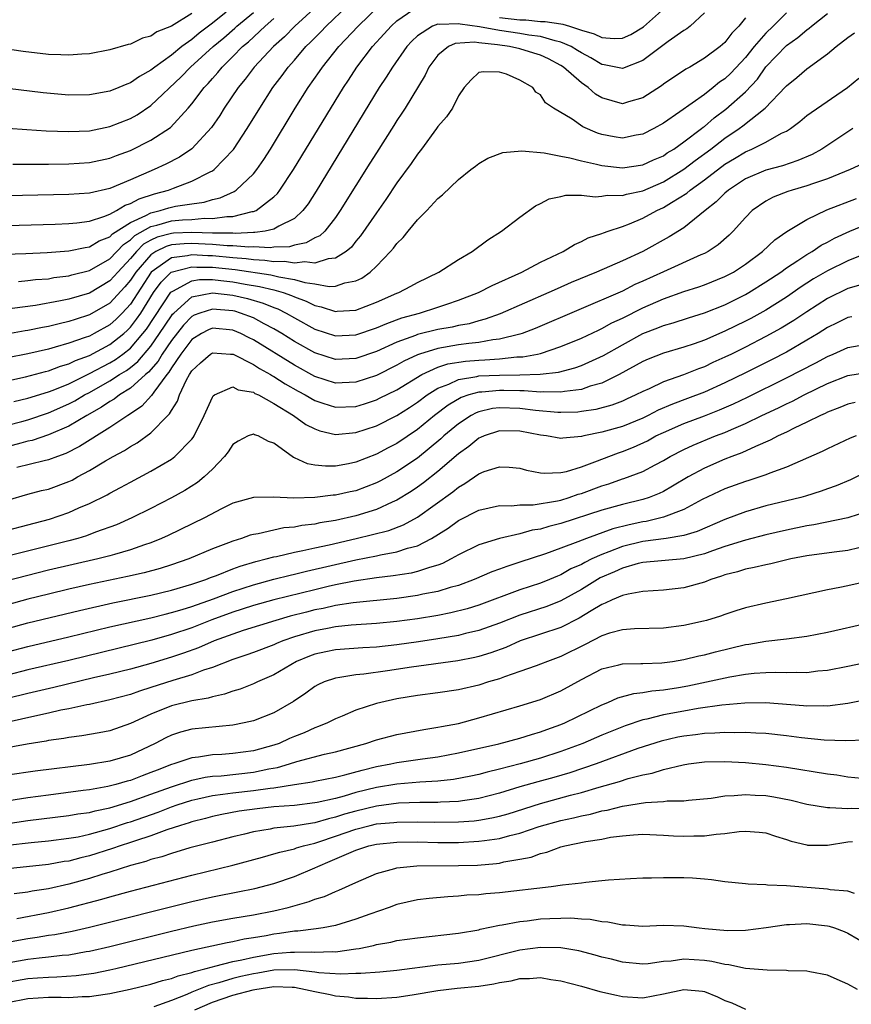
# Model space of a CAD drawing. Units: inches. Extents: x 2598000 to 2601000, y 1500000 to 1503000.
# Drawn here: x 2598150 to 2598231, y 1500408 to 1500504 of the extents above; entities that cross this region are included whole.
import ezdxf

# ---------------------------------------------------------------- set-up
doc = ezdxf.new("R2010")
doc.units = ezdxf.units.IN
doc.header["$MEASUREMENT"] = 0
doc.layers.add('LD25981500_2ft', color=71, linetype='Continuous')

msp = doc.modelspace()

# ---------------------------------------------------------------- linework, layer by layer
at = {"layer": 'LD25981500_2ft'}
for points, elevation in [([(2598145.441, 1500483.44), (2598153.659, 1500483.659), (2598155, 1500483.719), (2598155.79, 1500483.79), (2598157, 1500483.962), (2598158.403, 1500484.403), (2598159, 1500484.651), (2598159.655, 1500485), (2598160.492, 1500485.508), (2598161, 1500485.675), (2598161.853, 1500486.146), (2598163.367, 1500486.633), (2598164.715, 1500487), (2598165.195, 1500487.195), (2598167, 1500487.858), (2598168.788, 1500488.789), (2598169, 1500488.884), (2598169.165, 1500489), (2598171.054, 1500490.946), (2598172.394, 1500493), (2598173.621, 1500495), (2598174.903, 1500497), (2598175.81, 1500498.19), (2598176.383, 1500499), (2598177, 1500499.687), (2598178.135, 1500501), (2598178.581, 1500501.419), (2598179, 1500501.86), (2598179.573, 1500502.427), (2598180.107, 1500503), (2598182.221, 1500505)], 8986), ([(2598179.249, 1500505), (2598177.056, 1500503), (2598176.04, 1500501.96), (2598174.969, 1500501), (2598173.093, 1500499), (2598172.196, 1500497.804), (2598171.513, 1500497), (2598170.158, 1500495), (2598169.715, 1500494.286), (2598168.911, 1500493.089), (2598167, 1500491.009), (2598165.79, 1500490.21), (2598164.463, 1500489.537), (2598163.309, 1500489), (2598161, 1500487.998), (2598159, 1500487.162), (2598157, 1500486.707), (2598155, 1500486.569), (2598150.469, 1500486.469), (2598147, 1500486.415)], 8984), ([(2598148.735, 1500480.735), (2598150.801, 1500480.801), (2598152.896, 1500480.896), (2598155, 1500481.068), (2598156.591, 1500481.409), (2598157, 1500481.463), (2598157.967, 1500482.033), (2598159, 1500482.444), (2598159.272, 1500482.728), (2598161, 1500483.841), (2598162.524, 1500484.524), (2598163, 1500484.792), (2598163.923, 1500485), (2598164.751, 1500485.249), (2598165.412, 1500485.412), (2598167, 1500485.652), (2598168.195, 1500485.805), (2598169, 1500486.063), (2598169.762, 1500486.238), (2598171.133, 1500486.867), (2598171.325, 1500487), (2598173, 1500488.581), (2598173.34, 1500489), (2598174.02, 1500489.98), (2598174.659, 1500491), (2598177.088, 1500495), (2598178.34, 1500497), (2598179.44, 1500498.56), (2598179.73, 1500499), (2598181.354, 1500501), (2598183.236, 1500503), (2598185.315, 1500505)], 8988), ([(2598150.088, 1500478.088), (2598151, 1500478.159), (2598151.742, 1500478.258), (2598153, 1500478.351), (2598153.543, 1500478.457), (2598155, 1500478.639), (2598155.276, 1500478.724), (2598157, 1500479.146), (2598159, 1500480.298), (2598160.315, 1500481.685), (2598161, 1500482.128), (2598161.436, 1500482.564), (2598163, 1500483.443), (2598163.572, 1500483.571), (2598165, 1500483.988), (2598166.093, 1500484.093), (2598167, 1500484.137), (2598168.243, 1500484.243), (2598169, 1500484.214), (2598170.425, 1500484.425), (2598171, 1500484.426), (2598172.89, 1500484.891), (2598173, 1500484.899), (2598173.258, 1500485), (2598175, 1500486.336), (2598175.341, 1500486.659), (2598175.594, 1500487), (2598176.922, 1500489), (2598181.792, 1500497), (2598182.28, 1500497.72), (2598183.099, 1500499), (2598184.624, 1500501), (2598185.769, 1500502.231), (2598186.439, 1500503), (2598187, 1500503.523), (2598188.57, 1500504.57)], 8990), ([(2598197, 1500503.841), (2598199, 1500503.609), (2598199.597, 1500503.597), (2598201, 1500503.463), (2598201.46, 1500503.46), (2598203, 1500503.204), (2598203.195, 1500503.195), (2598203.835, 1500503), (2598205, 1500502.598), (2598206.254, 1500502.254), (2598207, 1500501.887), (2598208.211, 1500501.789), (2598209, 1500501.832), (2598209.816, 1500502.184), (2598211.075, 1500502.925), (2598213.398, 1500505)], 8990), ([(2598170.346, 1500504.346), (2598169, 1500503.27), (2598167.707, 1500502.293), (2598167, 1500501.696), (2598166.035, 1500501), (2598165, 1500500.15), (2598163.377, 1500499), (2598163, 1500498.684), (2598161.906, 1500498.093), (2598161, 1500497.451), (2598160.66, 1500497.34), (2598159.89, 1500497), (2598159, 1500496.642), (2598157, 1500496.289), (2598155, 1500496.274), (2598152.499, 1500496.499), (2598146.832, 1500497.168)], 8978), ([(2598167, 1500504.239), (2598165, 1500502.997), (2598163.568, 1500502.432), (2598163, 1500502.024), (2598162.192, 1500501.808), (2598161, 1500501.248), (2598160.797, 1500501.203), (2598159, 1500500.695), (2598157, 1500500.305), (2598156.273, 1500500.273), (2598155, 1500500.147), (2598154.205, 1500500.205), (2598153, 1500500.236), (2598150.533, 1500500.533), (2598146.975, 1500501.025)], 8976), ([(2598148.223, 1500468.223), (2598150.78, 1500468.78), (2598152.709, 1500469.291), (2598153, 1500469.356), (2598154.188, 1500469.812), (2598155, 1500470.036), (2598155.638, 1500470.361), (2598157, 1500470.862), (2598159, 1500471.923), (2598160.353, 1500473), (2598160.695, 1500473.306), (2598161, 1500473.618), (2598161.602, 1500474.398), (2598162.005, 1500475), (2598163.269, 1500477), (2598163.992, 1500478.008), (2598164.996, 1500479), (2598167, 1500479.505), (2598167.472, 1500479.472), (2598169, 1500479.464), (2598171.237, 1500479.237), (2598174.72, 1500478.72), (2598175.479, 1500478.521), (2598177, 1500478.272), (2598178.029, 1500477.971), (2598179, 1500477.849), (2598180.405, 1500477.595), (2598181, 1500477.624), (2598181.938, 1500477.938), (2598183, 1500478.124), (2598183.593, 1500478.407), (2598184.401, 1500479), (2598185, 1500479.567), (2598186.395, 1500481), (2598186.677, 1500481.323), (2598187, 1500481.79), (2598187.626, 1500482.374), (2598188.117, 1500483), (2598189, 1500484.078), (2598189.937, 1500485), (2598191, 1500486.16), (2598191.467, 1500486.533), (2598193, 1500488.023), (2598194.211, 1500489), (2598194.661, 1500489.339), (2598195, 1500489.581), (2598195.882, 1500490.118), (2598197.35, 1500490.65), (2598199.181, 1500490.819), (2598201.382, 1500490.618), (2598203, 1500490.29), (2598203.868, 1500490.132), (2598205, 1500489.842), (2598206.471, 1500489.529), (2598207, 1500489.393), (2598209, 1500489.171), (2598211, 1500489.456), (2598212.054, 1500489.946), (2598213, 1500490.349), (2598213.383, 1500490.617), (2598214.016, 1500491), (2598215, 1500491.69), (2598216.722, 1500493), (2598216.871, 1500493.129), (2598217, 1500493.214), (2598217.961, 1500494.039), (2598219.106, 1500494.894), (2598221, 1500496.585), (2598222.172, 1500497.828), (2598223, 1500499.012), (2598225, 1500501.103), (2598226.13, 1500501.87), (2598227, 1500502.642), (2598227.217, 1500502.783), (2598227.447, 1500503), (2598229, 1500504.237)], 8998), ([(2598221, 1500503.806), (2598220.368, 1500503), (2598219.682, 1500502.318), (2598219, 1500501.399), (2598218.542, 1500501), (2598217, 1500499.859), (2598215.57, 1500499), (2598215.202, 1500498.798), (2598213, 1500497.325), (2598212.815, 1500497.185), (2598211, 1500496.009), (2598209.611, 1500495.611), (2598209, 1500495.412), (2598207, 1500495.982), (2598206.369, 1500496.369), (2598205.674, 1500497), (2598205, 1500497.473), (2598203.245, 1500499), (2598203, 1500499.158), (2598201.8, 1500499.8), (2598201, 1500500.166), (2598200.372, 1500500.372), (2598199, 1500500.779), (2598197.985, 1500501), (2598196.833, 1500501.167), (2598195, 1500501.355), (2598194.58, 1500501.42), (2598192.692, 1500501.308), (2598192.027, 1500501), (2598191, 1500500.163), (2598190.132, 1500499), (2598189.774, 1500498.226), (2598187.807, 1500495), (2598187.497, 1500494.503), (2598187, 1500493.772), (2598186.707, 1500493.293), (2598185, 1500490.642), (2598184.378, 1500489.623), (2598183, 1500487.453), (2598181.479, 1500485), (2598181, 1500484.314), (2598179.964, 1500483), (2598179.47, 1500482.529), (2598179, 1500482.32), (2598178.166, 1500481.834), (2598177, 1500481.618), (2598176.526, 1500481.474), (2598175, 1500481.424), (2598174.628, 1500481.372), (2598173, 1500481.451), (2598172.572, 1500481.428), (2598171, 1500481.554), (2598170.446, 1500481.554), (2598169, 1500481.684), (2598168.296, 1500481.704), (2598167, 1500481.788), (2598166.243, 1500481.757), (2598165, 1500481.64), (2598164.496, 1500481.504), (2598163.485, 1500481), (2598163, 1500480.688), (2598161.529, 1500479), (2598161, 1500478.193), (2598160.459, 1500477.541), (2598159, 1500475.963), (2598157, 1500474.807), (2598155.617, 1500474.383), (2598155, 1500474.162), (2598154.043, 1500473.957), (2598153, 1500473.686), (2598152.412, 1500473.588), (2598151, 1500473.284), (2598150.746, 1500473.254), (2598148.936, 1500472.936)], 8994), ([(2598225, 1500504.279), (2598223.714, 1500503), (2598223, 1500502.323), (2598221.86, 1500501), (2598221, 1500499.93), (2598219.579, 1500498.421), (2598219, 1500497.865), (2598218.483, 1500497.517), (2598217.864, 1500497), (2598217, 1500496.328), (2598214.617, 1500494.617), (2598213, 1500493.529), (2598212.083, 1500493), (2598211, 1500492.444), (2598210.339, 1500492.34), (2598209, 1500492.078), (2598208.198, 1500492.198), (2598207, 1500492.433), (2598206.56, 1500492.56), (2598205.158, 1500493.159), (2598204.092, 1500493.908), (2598202.282, 1500495), (2598201.496, 1500495.496), (2598201, 1500496.291), (2598200.56, 1500496.56), (2598200.261, 1500497), (2598199, 1500497.736), (2598197.707, 1500498.293), (2598197, 1500498.512), (2598195.464, 1500498.536), (2598195, 1500498.455), (2598194.259, 1500497.741), (2598193.567, 1500497), (2598193, 1500496.208), (2598192.416, 1500495), (2598191.846, 1500494.154), (2598191, 1500493.191), (2598190.873, 1500493), (2598189.399, 1500491), (2598189, 1500490.498), (2598188.395, 1500489.605), (2598187, 1500487.691), (2598185.914, 1500486.086), (2598185, 1500484.791), (2598183.464, 1500482.536), (2598183, 1500481.995), (2598182.561, 1500481.438), (2598182.041, 1500481), (2598181, 1500480.339), (2598180.3, 1500480.3), (2598179, 1500479.879), (2598178.01, 1500480.01), (2598177, 1500479.871), (2598176.028, 1500480.027), (2598175, 1500480.001), (2598174.135, 1500480.136), (2598173, 1500480.183), (2598172.286, 1500480.286), (2598171, 1500480.381), (2598169, 1500480.569), (2598168.572, 1500480.572), (2598167, 1500480.683), (2598166.576, 1500480.576), (2598165, 1500480.393), (2598163.022, 1500478.978), (2598161, 1500475.875), (2598160.194, 1500475), (2598159.604, 1500474.396), (2598159, 1500473.855), (2598157.474, 1500473), (2598157, 1500472.756), (2598156.595, 1500472.595), (2598155, 1500472.046), (2598153.652, 1500471.652), (2598153, 1500471.487), (2598151, 1500471.031), (2598149, 1500470.63)], 8996), ([(2598149.049, 1500493.049), (2598150.892, 1500492.892), (2598152.77, 1500492.769), (2598155, 1500492.704), (2598157, 1500492.789), (2598159, 1500493.188), (2598161, 1500493.988), (2598161.651, 1500494.349), (2598163, 1500495.242), (2598165.96, 1500498.04), (2598166.88, 1500499), (2598169.083, 1500501), (2598170.133, 1500501.867), (2598171.196, 1500502.805), (2598171.398, 1500503), (2598173, 1500504.338)], 8980), ([(2598217, 1500504.306), (2598215.631, 1500503), (2598215.28, 1500502.72), (2598215, 1500502.555), (2598213.48, 1500501.48), (2598211, 1500499.654), (2598209, 1500498.864), (2598207.224, 1500499.224), (2598207, 1500499.244), (2598205.91, 1500499.91), (2598205, 1500500.374), (2598204.627, 1500500.627), (2598204.005, 1500501), (2598203, 1500501.445), (2598202.445, 1500501.555), (2598201, 1500501.999), (2598199.872, 1500502.128), (2598199, 1500502.29), (2598197, 1500502.565), (2598195.07, 1500502.93), (2598193.176, 1500503.176), (2598193, 1500503.231), (2598191.145, 1500503.145), (2598191, 1500503.179), (2598190.492, 1500503), (2598189, 1500502.043), (2598188.472, 1500501.528), (2598187.988, 1500501), (2598186.566, 1500499), (2598185.972, 1500498.028), (2598185.286, 1500497), (2598179.118, 1500486.882), (2598178.336, 1500485.665), (2598177.83, 1500485), (2598177, 1500484.235), (2598175.483, 1500483.483), (2598175, 1500483.186), (2598174.156, 1500483), (2598173.142, 1500482.858), (2598173, 1500482.865), (2598171.233, 1500482.767), (2598171, 1500482.786), (2598169.215, 1500482.785), (2598169, 1500482.804), (2598167, 1500482.866), (2598165.206, 1500482.794), (2598165, 1500482.774), (2598163.601, 1500482.399), (2598163, 1500482.099), (2598162.296, 1500481.705), (2598161.591, 1500481), (2598161, 1500480.308), (2598159.763, 1500479), (2598159.417, 1500478.583), (2598159, 1500478.13), (2598157, 1500476.947), (2598155, 1500476.356), (2598154.174, 1500476.174), (2598151.74, 1500475.74), (2598149.453, 1500475.453)], 8992), ([(2598149.531, 1500489.531), (2598152.46, 1500489.54), (2598153, 1500489.529), (2598155, 1500489.555), (2598157, 1500489.681), (2598159, 1500490.098), (2598159.642, 1500490.358), (2598161, 1500490.865), (2598163, 1500491.861), (2598164.91, 1500493.09), (2598166.653, 1500495), (2598167, 1500495.415), (2598168.188, 1500497), (2598168.592, 1500497.409), (2598169, 1500497.896), (2598169.529, 1500498.472), (2598169.941, 1500499), (2598171, 1500500.027), (2598171.954, 1500501), (2598172.526, 1500501.474), (2598174.153, 1500503), (2598175, 1500503.724)], 8982), ([(2598149.638, 1500466.361), (2598151, 1500466.678), (2598153, 1500467.293), (2598153.468, 1500467.468), (2598155, 1500468.103), (2598157, 1500469.096), (2598159, 1500470.15), (2598159.535, 1500470.465), (2598160.257, 1500471), (2598161, 1500471.58), (2598162.227, 1500473), (2598162.564, 1500473.436), (2598164.963, 1500477.038), (2598165, 1500477.075), (2598165.127, 1500477.127), (2598167, 1500478.147), (2598167.739, 1500478.261), (2598169, 1500478.254), (2598169.822, 1500478.177), (2598171, 1500478.035), (2598172.187, 1500477.813), (2598173.596, 1500477.596), (2598175, 1500477.249), (2598175.914, 1500477), (2598176.721, 1500476.721), (2598177, 1500476.583), (2598178.163, 1500476.164), (2598179, 1500475.732), (2598179.61, 1500475.61), (2598181, 1500475.153), (2598181.177, 1500475.177), (2598183, 1500475.291), (2598185, 1500476.054), (2598187, 1500476.925), (2598187.207, 1500477), (2598188.372, 1500477.628), (2598189, 1500477.991), (2598191.091, 1500479), (2598193, 1500480.213), (2598194.363, 1500481), (2598195.861, 1500482.139), (2598197.212, 1500483), (2598199, 1500484.369), (2598200.539, 1500485.461), (2598201, 1500485.68), (2598201.86, 1500486.14), (2598203, 1500486.37), (2598203.489, 1500486.511), (2598205, 1500486.498), (2598206.336, 1500486.336), (2598207, 1500486.407), (2598207.506, 1500486.494), (2598209, 1500486.478), (2598209.394, 1500486.606), (2598211, 1500486.934), (2598213, 1500487.794), (2598215, 1500489.036), (2598216.111, 1500489.889), (2598217.641, 1500491), (2598219, 1500492.063), (2598220.391, 1500493), (2598220.743, 1500493.257), (2598222.935, 1500495), (2598224.922, 1500497.078), (2598225, 1500497.179), (2598226.014, 1500497.986), (2598227, 1500498.834), (2598229, 1500500.289), (2598229.868, 1500501), (2598231, 1500501.897), (2598231.654, 1500502.346)], 9000), ([(2598147.719, 1500463.719), (2598150.418, 1500464.418), (2598151, 1500464.576), (2598153, 1500465.247), (2598155, 1500466.134), (2598155.569, 1500466.431), (2598156.509, 1500467), (2598157, 1500467.255), (2598159, 1500468.38), (2598159.95, 1500469), (2598160.611, 1500469.389), (2598161, 1500469.678), (2598161.734, 1500470.267), (2598163, 1500471.776), (2598163.857, 1500473), (2598165, 1500474.739), (2598165.116, 1500474.883), (2598165.23, 1500475), (2598167, 1500476.566), (2598169, 1500476.961), (2598171, 1500476.742), (2598172.418, 1500476.418), (2598173.963, 1500475.963), (2598175, 1500475.531), (2598175.395, 1500475.395), (2598176.192, 1500475), (2598177, 1500474.538), (2598179, 1500473.434), (2598181, 1500472.775), (2598183, 1500472.867), (2598185, 1500473.544), (2598186.011, 1500473.989), (2598187.484, 1500474.516), (2598189.215, 1500475), (2598191, 1500475.57), (2598191.875, 1500475.875), (2598193, 1500476.239), (2598194.959, 1500477), (2598196.302, 1500477.698), (2598199.189, 1500479), (2598201, 1500479.948), (2598203.231, 1500481), (2598204.32, 1500481.68), (2598205, 1500481.965), (2598205.677, 1500482.323), (2598207, 1500482.765), (2598207.16, 1500482.84), (2598207.63, 1500483), (2598209, 1500483.441), (2598209.711, 1500483.711), (2598211, 1500484.251), (2598212.38, 1500485), (2598213, 1500485.282), (2598213.782, 1500485.782), (2598215.295, 1500486.704), (2598215.617, 1500487), (2598217, 1500487.996), (2598219, 1500489.509), (2598219.933, 1500490.067), (2598221, 1500490.738), (2598221.628, 1500491), (2598223, 1500491.685), (2598224.534, 1500492.534), (2598225, 1500492.749), (2598225.396, 1500493), (2598226.311, 1500493.689), (2598227, 1500494.269), (2598227.417, 1500494.583), (2598230.977, 1500497), (2598232.073, 1500497.927)], 9002), ([(2598231.495, 1500493), (2598228.478, 1500491), (2598227.52, 1500490.48), (2598226.125, 1500489.875), (2598224.623, 1500489.377), (2598223, 1500488.947), (2598221, 1500488.083), (2598219.346, 1500487), (2598219, 1500486.698), (2598218.161, 1500485.839), (2598217.065, 1500485), (2598215, 1500483.325), (2598213.572, 1500482.428), (2598210.995, 1500480.995), (2598209, 1500480.088), (2598206.466, 1500479), (2598204.018, 1500477.982), (2598202.63, 1500477.37), (2598201.84, 1500477), (2598197.079, 1500474.921), (2598195.609, 1500474.392), (2598195, 1500474.245), (2598194.043, 1500473.958), (2598193, 1500473.769), (2598192.382, 1500473.618), (2598191, 1500473.375), (2598189, 1500472.888), (2598188.805, 1500472.805), (2598187, 1500472.148), (2598185, 1500471.243), (2598183, 1500470.547), (2598181, 1500470.459), (2598179, 1500471.11), (2598177, 1500472.236), (2598175.781, 1500473), (2598175, 1500473.461), (2598174.055, 1500473.944), (2598173, 1500474.517), (2598171.759, 1500475), (2598171.178, 1500475.179), (2598171, 1500475.219), (2598169, 1500475.391), (2598167.778, 1500475), (2598167.223, 1500474.777), (2598167, 1500474.658), (2598166.182, 1500473.818), (2598165, 1500472.333), (2598164.095, 1500471), (2598163.698, 1500470.301), (2598162.773, 1500469.227), (2598162.49, 1500469), (2598161, 1500467.655), (2598159.932, 1500467), (2598159.406, 1500466.594), (2598159, 1500466.361), (2598158.198, 1500465.802), (2598156.745, 1500465), (2598155, 1500463.958), (2598153, 1500463.098), (2598151.429, 1500462.57), (2598151, 1500462.481), (2598150.308, 1500462.308), (2598148.244, 1500461.756)], 9004), ([(2598232.433, 1500489.567), (2598231.222, 1500489), (2598229, 1500488.099), (2598227.647, 1500487.647), (2598227, 1500487.401), (2598225.579, 1500487), (2598225.145, 1500486.855), (2598223.706, 1500486.294), (2598223, 1500485.92), (2598221.653, 1500485), (2598221, 1500484.334), (2598219.818, 1500483), (2598219.407, 1500482.593), (2598218.352, 1500481.648), (2598217.375, 1500481), (2598217, 1500480.801), (2598216.662, 1500480.662), (2598213.028, 1500479.028), (2598211, 1500478.099), (2598210.229, 1500477.771), (2598209, 1500477.134), (2598200.509, 1500473.49), (2598199.229, 1500473), (2598199, 1500472.928), (2598197, 1500472.436), (2598196.378, 1500472.378), (2598195, 1500472.122), (2598194.03, 1500472.03), (2598193, 1500471.881), (2598191, 1500471.547), (2598189.204, 1500471), (2598189, 1500470.925), (2598187.688, 1500470.312), (2598187, 1500469.909), (2598185, 1500468.913), (2598183, 1500468.241), (2598181, 1500468.162), (2598179, 1500468.817), (2598177, 1500469.924), (2598173, 1500472.391), (2598172.585, 1500472.585), (2598171.789, 1500473), (2598171, 1500473.331), (2598169, 1500473.515), (2598168.633, 1500473.367), (2598167.942, 1500473), (2598167, 1500472.404), (2598165.913, 1500471), (2598165, 1500469.644), (2598164.767, 1500469.233), (2598164.564, 1500469), (2598163.279, 1500467.279), (2598163.063, 1500466.938), (2598162.107, 1500465.894), (2598160.906, 1500465.094), (2598160.742, 1500465), (2598159, 1500463.816), (2598156.037, 1500461.962), (2598154.716, 1500461.284), (2598153.883, 1500461), (2598153, 1500460.658), (2598152.574, 1500460.573), (2598149.911, 1500459.911)], 9006), ([(2598149, 1500456.721), (2598151, 1500457.312), (2598152.333, 1500457.668), (2598153, 1500457.814), (2598155, 1500458.546), (2598155.31, 1500458.69), (2598155.853, 1500459), (2598157, 1500459.617), (2598158.56, 1500460.56), (2598159.324, 1500461), (2598160.414, 1500461.586), (2598161, 1500461.988), (2598161.66, 1500462.339), (2598163, 1500463.304), (2598164.65, 1500465), (2598164.833, 1500465.167), (2598165, 1500465.497), (2598165.596, 1500466.403), (2598165.789, 1500467), (2598166.468, 1500468.468), (2598166.767, 1500469), (2598167, 1500469.371), (2598167.849, 1500470.15), (2598168.815, 1500471), (2598169, 1500471.117), (2598170.757, 1500471), (2598171.032, 1500470.968), (2598173, 1500469.985), (2598173.596, 1500469.596), (2598174.675, 1500469), (2598174.869, 1500468.869), (2598175, 1500468.809), (2598176.094, 1500468.094), (2598177.368, 1500467.368), (2598178.056, 1500467), (2598179, 1500466.449), (2598179.791, 1500466.209), (2598181, 1500465.805), (2598183, 1500465.893), (2598183.851, 1500466.149), (2598185, 1500466.532), (2598185.322, 1500466.678), (2598187, 1500467.509), (2598189.427, 1500469), (2598191, 1500469.714), (2598191.97, 1500470.03), (2598193.702, 1500470.298), (2598195, 1500470.402), (2598195.576, 1500470.424), (2598197, 1500470.527), (2598198.709, 1500470.709), (2598199.278, 1500470.722), (2598200.728, 1500471), (2598201, 1500471.065), (2598203, 1500471.717), (2598205, 1500472.534), (2598206.662, 1500473.338), (2598207, 1500473.479), (2598207.974, 1500474.026), (2598209, 1500474.49), (2598211, 1500475.505), (2598213, 1500476.394), (2598215, 1500477.088), (2598216.458, 1500477.542), (2598217, 1500477.736), (2598219, 1500478.554), (2598219.837, 1500479), (2598221, 1500479.766), (2598222.686, 1500481), (2598223.869, 1500482.131), (2598225.055, 1500482.945), (2598227, 1500484.138), (2598228.94, 1500485.061), (2598231.835, 1500486.165)], 9008), ([(2598149, 1500453.806), (2598151, 1500454.318), (2598153.116, 1500454.884), (2598155, 1500455.523), (2598155.977, 1500455.977), (2598157, 1500456.411), (2598158.73, 1500457.27), (2598159, 1500457.434), (2598160.041, 1500457.959), (2598161, 1500458.495), (2598163, 1500459.561), (2598165, 1500460.746), (2598165.344, 1500461), (2598167, 1500462.687), (2598167.143, 1500462.857), (2598167.227, 1500463), (2598168.206, 1500465), (2598169, 1500466.802), (2598169.078, 1500466.922), (2598169.205, 1500467), (2598171, 1500467.789), (2598171.513, 1500467.513), (2598173, 1500467.265), (2598173.158, 1500467.158), (2598173.5, 1500467), (2598175, 1500466.166), (2598176.909, 1500465), (2598178.121, 1500464.121), (2598179, 1500463.685), (2598179.5, 1500463.5), (2598181, 1500463.156), (2598183, 1500463.332), (2598185, 1500463.999), (2598187, 1500464.987), (2598188.23, 1500465.771), (2598189, 1500466.285), (2598189.95, 1500467), (2598191, 1500467.663), (2598192.07, 1500468.071), (2598193, 1500468.513), (2598194.801, 1500468.801), (2598195, 1500468.856), (2598197, 1500468.938), (2598199, 1500468.952), (2598200.984, 1500469.016), (2598202.77, 1500469.23), (2598204.364, 1500469.636), (2598205, 1500469.865), (2598207.153, 1500470.847), (2598209, 1500471.905), (2598211, 1500472.986), (2598212.456, 1500473.544), (2598213, 1500473.789), (2598213.947, 1500474.053), (2598215.458, 1500474.542), (2598217, 1500475.006), (2598219, 1500475.811), (2598221, 1500476.8), (2598221.348, 1500477), (2598223, 1500478.032), (2598224.45, 1500479), (2598225, 1500479.4), (2598226.113, 1500480.113), (2598227, 1500480.708), (2598227.504, 1500481), (2598228.393, 1500481.607), (2598229, 1500481.915), (2598229.701, 1500482.299), (2598231.196, 1500483), (2598233, 1500483.734)], 9010), ([(2598232.853, 1500480.853), (2598231, 1500480.099), (2598229, 1500479.126), (2598227.665, 1500478.335), (2598227, 1500477.912), (2598226.447, 1500477.553), (2598225, 1500476.553), (2598223, 1500475.292), (2598221.524, 1500474.476), (2598221, 1500474.204), (2598219, 1500473.22), (2598217, 1500472.354), (2598216, 1500472), (2598215, 1500471.67), (2598213, 1500471.081), (2598211.51, 1500470.49), (2598211, 1500470.268), (2598208.702, 1500469), (2598207, 1500468.17), (2598205.858, 1500467.858), (2598205, 1500467.552), (2598203.355, 1500467.355), (2598203, 1500467.279), (2598201.317, 1500467.316), (2598201, 1500467.284), (2598199.411, 1500467.411), (2598199, 1500467.398), (2598197.447, 1500467.447), (2598197, 1500467.444), (2598195.279, 1500467.279), (2598195, 1500467.269), (2598194.021, 1500467), (2598193.26, 1500466.74), (2598191.993, 1500466.007), (2598190.669, 1500465), (2598189, 1500463.63), (2598187, 1500462.281), (2598186.151, 1500461.849), (2598185, 1500461.215), (2598183, 1500460.43), (2598182.277, 1500460.277), (2598181, 1500460.063), (2598180.039, 1500460.039), (2598179, 1500460.167), (2598178.279, 1500460.279), (2598177, 1500460.881), (2598176.91, 1500460.91), (2598175, 1500462.294), (2598174.466, 1500462.465), (2598173.47, 1500463), (2598173.117, 1500463.117), (2598173, 1500463.191), (2598172.507, 1500463), (2598171.51, 1500462.49), (2598171, 1500462.169), (2598170.538, 1500461.462), (2598170.19, 1500461), (2598169, 1500459.751), (2598168.216, 1500459), (2598167.546, 1500458.454), (2598166.317, 1500457.683), (2598165, 1500456.95), (2598163, 1500455.927), (2598161.136, 1500455), (2598159.655, 1500454.345), (2598157.6, 1500453.6), (2598156.736, 1500453.264), (2598155.863, 1500453), (2598155, 1500452.767), (2598149, 1500451.282)], 9012), ([(2598232.255, 1500477.745), (2598231, 1500477.389), (2598229, 1500476.431), (2598227, 1500475.122), (2598225.735, 1500474.265), (2598224.492, 1500473.508), (2598223, 1500472.693), (2598221, 1500471.668), (2598219.655, 1500471), (2598219, 1500470.677), (2598217.839, 1500470.16), (2598217, 1500469.762), (2598216.434, 1500469.566), (2598214.965, 1500468.965), (2598213, 1500468.277), (2598211.613, 1500467.613), (2598211, 1500467.346), (2598210.33, 1500467), (2598209.415, 1500466.585), (2598209, 1500466.401), (2598207.984, 1500466.016), (2598206.403, 1500465.597), (2598205, 1500465.379), (2598204.66, 1500465.34), (2598203, 1500465.279), (2598202.714, 1500465.285), (2598200.512, 1500465.488), (2598199, 1500465.689), (2598197, 1500465.743), (2598196.333, 1500465.667), (2598195, 1500465.359), (2598194.733, 1500465.268), (2598194.238, 1500465), (2598193, 1500464.189), (2598191.575, 1500463), (2598191.278, 1500462.722), (2598189, 1500460.848), (2598187, 1500459.505), (2598185.39, 1500458.61), (2598185, 1500458.415), (2598183, 1500457.659), (2598182.447, 1500457.553), (2598181, 1500457.215), (2598180.79, 1500457.21), (2598178.984, 1500456.984), (2598176.934, 1500456.934), (2598174.963, 1500457.037), (2598173, 1500457.001), (2598171, 1500456.432), (2598169.875, 1500455.875), (2598168.237, 1500455), (2598164.703, 1500453.297), (2598164.042, 1500453), (2598163, 1500452.588), (2598162.391, 1500452.391), (2598161, 1500451.892), (2598159.45, 1500451.45), (2598159, 1500451.305), (2598157.823, 1500451), (2598153, 1500449.891), (2598148.842, 1500448.841)], 9014), ([(2598231.375, 1500474.625), (2598231, 1500474.549), (2598229.967, 1500474.033), (2598229, 1500473.583), (2598228.096, 1500473), (2598227, 1500472.341), (2598225, 1500471.19), (2598223.557, 1500470.443), (2598221, 1500469.162), (2598219, 1500468.188), (2598217, 1500467.287), (2598215.35, 1500466.65), (2598213.886, 1500466.114), (2598212.487, 1500465.513), (2598211.509, 1500465), (2598211, 1500464.752), (2598209, 1500463.93), (2598207, 1500463.362), (2598205.249, 1500463), (2598205, 1500462.936), (2598203.205, 1500462.795), (2598203, 1500462.752), (2598201.599, 1500463), (2598201, 1500463.08), (2598199, 1500463.467), (2598197, 1500463.5), (2598195.514, 1500463), (2598195.164, 1500462.836), (2598195, 1500462.776), (2598194.03, 1500461.97), (2598193, 1500461.253), (2598191, 1500459.538), (2598189.583, 1500458.417), (2598189, 1500458.004), (2598188.403, 1500457.597), (2598187, 1500456.734), (2598186.545, 1500456.545), (2598185, 1500455.826), (2598183, 1500455.205), (2598181, 1500454.752), (2598179.489, 1500454.511), (2598179, 1500454.396), (2598177.742, 1500454.258), (2598177, 1500454.105), (2598175.979, 1500454.021), (2598175, 1500453.824), (2598173.461, 1500453.461), (2598173, 1500453.395), (2598172.687, 1500453.313), (2598171.836, 1500453), (2598171, 1500452.744), (2598170.565, 1500452.565), (2598169, 1500451.973), (2598166.697, 1500451), (2598165, 1500450.423), (2598163.916, 1500450.084), (2598162.343, 1500449.657), (2598160.721, 1500449.278), (2598157, 1500448.494), (2598155, 1500448.042), (2598153, 1500447.568), (2598151, 1500447.067), (2598149, 1500446.532)], 9016), ([(2598149, 1500444.218), (2598151, 1500444.765), (2598156.025, 1500445.975), (2598159.288, 1500446.712), (2598163, 1500447.475), (2598165, 1500447.952), (2598167, 1500448.536), (2598168.347, 1500449), (2598168.81, 1500449.19), (2598169.399, 1500449.399), (2598171, 1500450.04), (2598171.703, 1500450.297), (2598173.247, 1500450.753), (2598174.264, 1500451), (2598175, 1500451.207), (2598175.251, 1500451.251), (2598177, 1500451.665), (2598177.814, 1500451.814), (2598179, 1500452.092), (2598180.387, 1500452.387), (2598183.036, 1500453), (2598184.625, 1500453.375), (2598186.212, 1500453.788), (2598187.664, 1500454.336), (2598189, 1500455.078), (2598192.451, 1500457.549), (2598193, 1500458.013), (2598193.638, 1500458.362), (2598195, 1500459.32), (2598195.527, 1500459.527), (2598197, 1500460.002), (2598197.948, 1500459.948), (2598199, 1500459.851), (2598199.658, 1500459.658), (2598201, 1500459.413), (2598201.369, 1500459.369), (2598203, 1500459.43), (2598203.542, 1500459.542), (2598205, 1500459.984), (2598206.563, 1500460.563), (2598207, 1500460.744), (2598208.635, 1500461.365), (2598209, 1500461.476), (2598210.093, 1500461.907), (2598211.464, 1500462.536), (2598212.283, 1500463), (2598213, 1500463.35), (2598215, 1500464.209), (2598217, 1500464.953), (2598218.463, 1500465.537), (2598219.847, 1500466.153), (2598221.202, 1500466.798), (2598225, 1500468.662), (2598227.862, 1500470.138), (2598229, 1500470.772), (2598229.557, 1500471), (2598231, 1500471.634), (2598233, 1500472.006)], 9018), ([(2598149, 1500441.926), (2598151, 1500442.464), (2598155, 1500443.402), (2598159, 1500444.379), (2598163, 1500445.264), (2598164.379, 1500445.621), (2598165, 1500445.759), (2598166.065, 1500446.065), (2598167, 1500446.358), (2598169.111, 1500447.111), (2598171, 1500447.839), (2598173, 1500448.486), (2598174.989, 1500449.011), (2598176.576, 1500449.424), (2598177, 1500449.514), (2598178.183, 1500449.817), (2598183, 1500450.916), (2598185, 1500451.305), (2598185.402, 1500451.401), (2598187, 1500451.687), (2598188.045, 1500452.044), (2598189, 1500452.289), (2598190.379, 1500453), (2598191.994, 1500454.006), (2598193, 1500454.739), (2598195, 1500455.765), (2598197, 1500456.223), (2598198.195, 1500456.195), (2598199, 1500456.283), (2598200.283, 1500456.284), (2598202.67, 1500456.67), (2598203, 1500456.75), (2598203.81, 1500457), (2598204.689, 1500457.311), (2598205, 1500457.391), (2598207, 1500458.137), (2598207.669, 1500458.331), (2598209, 1500458.809), (2598209.15, 1500458.85), (2598211, 1500459.538), (2598212.186, 1500460.186), (2598213, 1500460.607), (2598213.656, 1500461), (2598215, 1500461.693), (2598215.894, 1500462.106), (2598218.102, 1500463), (2598219, 1500463.346), (2598219.64, 1500463.64), (2598221, 1500464.227), (2598222.598, 1500465), (2598224.244, 1500465.756), (2598225, 1500466.139), (2598225.594, 1500466.406), (2598226.73, 1500467), (2598229, 1500468.11), (2598231, 1500468.902), (2598233, 1500469.229)], 9020), ([(2598231.72, 1500466.28), (2598231, 1500466.111), (2598230.226, 1500465.774), (2598229, 1500465.315), (2598228.794, 1500465.206), (2598228.321, 1500465), (2598227, 1500464.332), (2598225.749, 1500463.749), (2598225, 1500463.369), (2598224.201, 1500463), (2598223.421, 1500462.579), (2598221.982, 1500461.982), (2598220.648, 1500461.353), (2598219.693, 1500461), (2598219, 1500460.725), (2598217, 1500459.868), (2598215.413, 1500459), (2598213.908, 1500458.092), (2598213, 1500457.59), (2598212.601, 1500457.399), (2598211.61, 1500457), (2598211, 1500456.8), (2598209, 1500456.315), (2598207, 1500455.762), (2598203, 1500454.446), (2598201.839, 1500454.161), (2598201, 1500453.909), (2598200.207, 1500453.793), (2598199, 1500453.45), (2598197, 1500452.982), (2598195, 1500452.372), (2598193, 1500451.399), (2598192.294, 1500451), (2598191.439, 1500450.561), (2598191, 1500450.403), (2598190.18, 1500450.18), (2598189, 1500449.765), (2598188.381, 1500449.619), (2598186.65, 1500449.35), (2598185, 1500449.159), (2598182.836, 1500448.836), (2598181, 1500448.467), (2598180.313, 1500448.313), (2598179, 1500448.001), (2598175, 1500447.002), (2598173, 1500446.45), (2598171.916, 1500446.084), (2598171, 1500445.802), (2598168.954, 1500445.045), (2598167, 1500444.288), (2598165, 1500443.623), (2598163.082, 1500443.082), (2598155, 1500441.105), (2598151, 1500440.167), (2598149, 1500439.649)], 9022), ([(2598231.819, 1500463), (2598231.216, 1500462.784), (2598229, 1500461.756), (2598228.507, 1500461.493), (2598225, 1500459.972), (2598223.378, 1500459.377), (2598223, 1500459.217), (2598221.347, 1500458.653), (2598221, 1500458.55), (2598219, 1500457.828), (2598216.792, 1500456.792), (2598215, 1500455.832), (2598213, 1500455.065), (2598211.335, 1500454.665), (2598211, 1500454.623), (2598209.662, 1500454.338), (2598208.061, 1500453.94), (2598205.504, 1500453), (2598204.657, 1500452.657), (2598203, 1500452.041), (2598201.512, 1500451.512), (2598199, 1500450.678), (2598197.728, 1500450.272), (2598197, 1500449.997), (2598196.259, 1500449.741), (2598194.532, 1500449), (2598193, 1500448.423), (2598192.212, 1500448.212), (2598191, 1500447.822), (2598189.549, 1500447.549), (2598189, 1500447.422), (2598187, 1500447.153), (2598182.722, 1500446.722), (2598181, 1500446.449), (2598179.822, 1500446.178), (2598179, 1500446.023), (2598178.183, 1500445.817), (2598176.596, 1500445.404), (2598175.192, 1500445), (2598172.009, 1500444.009), (2598171, 1500443.67), (2598169.169, 1500443), (2598167.659, 1500442.341), (2598166.194, 1500441.807), (2598165, 1500441.404), (2598163, 1500440.79), (2598161, 1500440.245), (2598159, 1500439.761), (2598157.394, 1500439.395), (2598153.547, 1500438.454), (2598151, 1500437.871), (2598149, 1500437.375)], 9024), ([(2598234.173, 1500460.173), (2598231.266, 1500458.734), (2598229.861, 1500458.139), (2598229, 1500457.838), (2598228.393, 1500457.607), (2598226.875, 1500457.125), (2598226.419, 1500457), (2598223, 1500456.17), (2598221, 1500455.592), (2598219, 1500454.841), (2598216.309, 1500453.691), (2598215, 1500453.282), (2598213.281, 1500453), (2598211, 1500452.701), (2598209, 1500452.207), (2598207.688, 1500451.688), (2598207, 1500451.444), (2598206.027, 1500451), (2598205.339, 1500450.661), (2598205, 1500450.464), (2598203.978, 1500450.022), (2598203, 1500449.457), (2598202.666, 1500449.334), (2598201.891, 1500449), (2598201, 1500448.646), (2598199, 1500447.989), (2598195, 1500446.496), (2598193.868, 1500446.132), (2598192.272, 1500445.728), (2598191, 1500445.482), (2598189, 1500445.153), (2598187, 1500444.883), (2598185, 1500444.697), (2598182.53, 1500444.53), (2598181, 1500444.362), (2598180.226, 1500444.226), (2598179, 1500443.983), (2598177, 1500443.392), (2598175.886, 1500443), (2598175.261, 1500442.739), (2598175, 1500442.613), (2598173, 1500441.858), (2598172.371, 1500441.629), (2598171, 1500441.186), (2598169, 1500440.405), (2598168.132, 1500440.132), (2598167, 1500439.694), (2598165.136, 1500439.136), (2598163, 1500438.448), (2598161.887, 1500438.113), (2598161, 1500437.782), (2598159, 1500437.236), (2598157, 1500436.803), (2598156.764, 1500436.764), (2598155, 1500436.373), (2598154.231, 1500436.231), (2598153, 1500435.943), (2598151.673, 1500435.673), (2598149.081, 1500435.081)], 9026), ([(2598233, 1500455.653), (2598230.998, 1500455), (2598227.681, 1500454.319), (2598227, 1500454.222), (2598225, 1500453.814), (2598223, 1500453.36), (2598221, 1500452.846), (2598219, 1500452.204), (2598217.787, 1500451.787), (2598217, 1500451.489), (2598215.004, 1500450.996), (2598211, 1500450.654), (2598210.554, 1500450.554), (2598209, 1500450.111), (2598208.247, 1500449.753), (2598206.842, 1500449.158), (2598205, 1500448.023), (2598203, 1500446.902), (2598201.636, 1500446.364), (2598199, 1500445.525), (2598197, 1500444.732), (2598195, 1500444.002), (2598193.711, 1500443.711), (2598193, 1500443.527), (2598191, 1500443.191), (2598189.099, 1500442.901), (2598187, 1500442.608), (2598185, 1500442.399), (2598183.674, 1500442.325), (2598181, 1500442.122), (2598180.062, 1500441.938), (2598179, 1500441.707), (2598178.476, 1500441.524), (2598177.223, 1500441), (2598175, 1500439.689), (2598173.414, 1500439), (2598173, 1500438.805), (2598171.705, 1500438.295), (2598171, 1500438.096), (2598170.198, 1500437.802), (2598169, 1500437.554), (2598168.582, 1500437.418), (2598167, 1500437.156), (2598165, 1500436.668), (2598163, 1500435.869), (2598161, 1500434.931), (2598159, 1500434.24), (2598157.966, 1500434.034), (2598156.262, 1500433.737), (2598155, 1500433.575), (2598154.524, 1500433.476), (2598153, 1500433.269), (2598152.781, 1500433.219), (2598150.934, 1500432.934), (2598148.465, 1500432.465)], 9028), ([(2598232.085, 1500452.086), (2598231, 1500451.828), (2598229.668, 1500451.668), (2598227, 1500451.3), (2598225.443, 1500451), (2598223.477, 1500450.524), (2598223, 1500450.435), (2598221.85, 1500450.15), (2598221, 1500449.999), (2598220.249, 1500449.751), (2598219, 1500449.445), (2598218.682, 1500449.318), (2598217.637, 1500449), (2598217, 1500448.747), (2598215, 1500448.17), (2598213, 1500447.95), (2598211, 1500447.818), (2598209.572, 1500447.572), (2598209, 1500447.42), (2598208.013, 1500447), (2598207.328, 1500446.672), (2598207, 1500446.569), (2598205.953, 1500445.953), (2598204.776, 1500445.223), (2598203, 1500444.318), (2598199.027, 1500443), (2598197.636, 1500442.364), (2598196.173, 1500441.826), (2598195, 1500441.468), (2598194.621, 1500441.379), (2598192.941, 1500441.06), (2598188.435, 1500440.435), (2598186.081, 1500440.081), (2598183.766, 1500439.766), (2598183, 1500439.701), (2598181.425, 1500439.425), (2598181, 1500439.381), (2598179.898, 1500439), (2598179.284, 1500438.716), (2598179, 1500438.557), (2598178.109, 1500437.891), (2598176.914, 1500437.086), (2598175, 1500435.993), (2598173, 1500435.2), (2598172.093, 1500435), (2598171, 1500434.795), (2598167, 1500434.379), (2598165.901, 1500434.099), (2598165, 1500433.815), (2598164.453, 1500433.547), (2598163.431, 1500433), (2598161, 1500431.863), (2598159, 1500431.267), (2598157, 1500430.926), (2598151.723, 1500430.276), (2598149, 1500429.886)], 9030), ([(2598233, 1500448.837), (2598231, 1500448.381), (2598230.208, 1500448.208), (2598229, 1500447.981), (2598225, 1500447.096), (2598223, 1500446.695), (2598221, 1500446.238), (2598220.058, 1500445.942), (2598219, 1500445.593), (2598218.57, 1500445.43), (2598217.226, 1500445), (2598216.917, 1500444.917), (2598215, 1500444.498), (2598213, 1500444.254), (2598210.185, 1500444.185), (2598209, 1500444.089), (2598207.759, 1500443.759), (2598207, 1500443.511), (2598205.36, 1500442.64), (2598203, 1500441.476), (2598201.689, 1500441), (2598201, 1500440.718), (2598200.58, 1500440.58), (2598199, 1500440.004), (2598197.511, 1500439.511), (2598197, 1500439.313), (2598195.945, 1500439), (2598195, 1500438.699), (2598193, 1500438.241), (2598191, 1500437.946), (2598189, 1500437.682), (2598187, 1500437.347), (2598185.421, 1500437), (2598185, 1500436.89), (2598183, 1500436.236), (2598181.655, 1500435.655), (2598181, 1500435.392), (2598180.245, 1500435), (2598179.364, 1500434.636), (2598179, 1500434.519), (2598177.956, 1500434.044), (2598177, 1500433.668), (2598176.533, 1500433.466), (2598175.522, 1500433), (2598175, 1500432.818), (2598173, 1500432.277), (2598171, 1500432.013), (2598169.929, 1500431.93), (2598169, 1500431.881), (2598167.663, 1500431.663), (2598167, 1500431.597), (2598165.247, 1500431), (2598165, 1500430.929), (2598163.6, 1500430.4), (2598163, 1500430.146), (2598162.156, 1500429.844), (2598161, 1500429.396), (2598160.682, 1500429.318), (2598159.593, 1500429), (2598158.803, 1500428.802), (2598157, 1500428.484), (2598156.394, 1500428.394), (2598153, 1500427.954), (2598151, 1500427.677), (2598147.072, 1500427.072)], 9032), ([(2598148.852, 1500425.148), (2598151, 1500425.466), (2598155, 1500425.954), (2598155.889, 1500426.111), (2598157, 1500426.269), (2598157.573, 1500426.427), (2598159, 1500426.722), (2598161, 1500427.321), (2598163, 1500428.03), (2598165, 1500428.772), (2598167, 1500429.428), (2598168.294, 1500429.706), (2598169, 1500429.796), (2598169.849, 1500429.849), (2598173, 1500430.185), (2598174.511, 1500430.511), (2598175.349, 1500430.651), (2598176.522, 1500431), (2598177.23, 1500431.23), (2598179.947, 1500431.947), (2598181, 1500432.175), (2598183.982, 1500433), (2598185, 1500433.351), (2598187, 1500433.873), (2598189.639, 1500434.361), (2598191, 1500434.571), (2598191.349, 1500434.651), (2598193, 1500434.958), (2598195, 1500435.481), (2598199, 1500436.676), (2598201, 1500437.296), (2598203, 1500438.132), (2598205, 1500439.233), (2598207, 1500440.265), (2598208.668, 1500440.668), (2598209, 1500440.765), (2598210.788, 1500440.788), (2598211, 1500440.811), (2598212.861, 1500440.861), (2598213.909, 1500441), (2598215, 1500441.172), (2598216.462, 1500441.538), (2598217, 1500441.641), (2598218.072, 1500441.928), (2598221, 1500442.636), (2598221.325, 1500442.675), (2598223, 1500442.966), (2598225, 1500443.192), (2598227, 1500443.467), (2598229, 1500443.867), (2598233, 1500444.776)], 9034), ([(2598149, 1500423.056), (2598151.327, 1500423.327), (2598153, 1500423.481), (2598155, 1500423.739), (2598155.897, 1500423.897), (2598157, 1500424.14), (2598159, 1500424.692), (2598160.726, 1500425.274), (2598161, 1500425.353), (2598163.71, 1500426.29), (2598165, 1500426.8), (2598165.565, 1500427), (2598167, 1500427.473), (2598167.594, 1500427.594), (2598169, 1500427.92), (2598170.03, 1500428.03), (2598171, 1500428.172), (2598173, 1500428.391), (2598174.64, 1500428.64), (2598175, 1500428.677), (2598177, 1500429.005), (2598178.737, 1500429.263), (2598179, 1500429.326), (2598181, 1500429.711), (2598181.928, 1500429.928), (2598183.604, 1500430.396), (2598185, 1500430.737), (2598186.409, 1500431), (2598187, 1500431.134), (2598189.495, 1500431.495), (2598191, 1500431.694), (2598193, 1500432.066), (2598196.963, 1500432.963), (2598199, 1500433.515), (2598200.12, 1500433.88), (2598201, 1500434.126), (2598201.631, 1500434.369), (2598203, 1500434.841), (2598203.384, 1500435), (2598207, 1500436.771), (2598207.576, 1500437), (2598208.559, 1500437.441), (2598210.118, 1500437.882), (2598211, 1500437.97), (2598211.862, 1500438.138), (2598213, 1500438.234), (2598214.468, 1500438.468), (2598215.374, 1500438.626), (2598219.498, 1500439.498), (2598221, 1500439.753), (2598221.849, 1500439.849), (2598223, 1500439.92), (2598223.945, 1500439.945), (2598225, 1500439.903), (2598225.948, 1500439.948), (2598227, 1500439.925), (2598228.069, 1500440.069), (2598229, 1500440.151), (2598231, 1500440.537), (2598233, 1500440.957)], 9036), ([(2598235, 1500437.694), (2598231, 1500436.881), (2598229, 1500436.635), (2598228.651, 1500436.651), (2598227, 1500436.622), (2598226.661, 1500436.661), (2598222.954, 1500436.954), (2598220.937, 1500436.937), (2598218.722, 1500436.722), (2598216.395, 1500436.395), (2598215, 1500436.159), (2598213, 1500435.788), (2598211.378, 1500435.378), (2598211, 1500435.306), (2598209.276, 1500434.724), (2598207, 1500433.8), (2598205.142, 1500433), (2598203, 1500432.2), (2598201, 1500431.556), (2598199.02, 1500431), (2598197, 1500430.48), (2598195.805, 1500430.195), (2598195, 1500429.97), (2598194.203, 1500429.797), (2598192.515, 1500429.485), (2598191, 1500429.331), (2598189.227, 1500429.227), (2598187, 1500429.022), (2598185, 1500428.688), (2598183, 1500428.194), (2598181.85, 1500427.85), (2598181, 1500427.639), (2598179.228, 1500427.228), (2598179, 1500427.187), (2598177, 1500426.952), (2598175, 1500426.794), (2598173.387, 1500426.613), (2598171.627, 1500426.373), (2598169.935, 1500426.065), (2598169, 1500425.87), (2598168.319, 1500425.681), (2598167, 1500425.348), (2598166.746, 1500425.254), (2598165.906, 1500425), (2598164.552, 1500424.551), (2598163, 1500423.988), (2598161.504, 1500423.504), (2598161, 1500423.322), (2598160.018, 1500423), (2598159.272, 1500422.728), (2598157, 1500422.03), (2598156.158, 1500421.842), (2598155, 1500421.523), (2598154.538, 1500421.462), (2598153, 1500421.168), (2598149, 1500420.76)], 9038), ([(2598232.68, 1500433.32), (2598230.763, 1500433.237), (2598228.693, 1500433.307), (2598226.463, 1500433.537), (2598225, 1500433.727), (2598223, 1500433.955), (2598222.007, 1500433.993), (2598221, 1500434.067), (2598219.965, 1500434.035), (2598219, 1500434.066), (2598218.014, 1500433.986), (2598217, 1500433.967), (2598216.152, 1500433.848), (2598215, 1500433.718), (2598214.402, 1500433.598), (2598212.773, 1500433.227), (2598210.497, 1500432.497), (2598206.433, 1500431), (2598203.878, 1500430.122), (2598202.329, 1500429.671), (2598200.749, 1500429.252), (2598199, 1500428.746), (2598197, 1500428.129), (2598195, 1500427.625), (2598193.409, 1500427.409), (2598193, 1500427.338), (2598191.269, 1500427.269), (2598191, 1500427.245), (2598189.238, 1500427.238), (2598187.152, 1500427.152), (2598185, 1500426.874), (2598183, 1500426.4), (2598181.906, 1500426.094), (2598181, 1500425.793), (2598180.345, 1500425.655), (2598179, 1500425.254), (2598178.771, 1500425.229), (2598176.933, 1500424.933), (2598175, 1500424.723), (2598174.642, 1500424.642), (2598173, 1500424.359), (2598172.131, 1500424.131), (2598171, 1500423.87), (2598169, 1500423.37), (2598166.794, 1500422.794), (2598165, 1500422.262), (2598164.061, 1500421.939), (2598163, 1500421.662), (2598162.516, 1500421.484), (2598161, 1500421.076), (2598159, 1500420.446), (2598158.222, 1500420.222), (2598157, 1500419.831), (2598155, 1500419.276), (2598153, 1500418.819), (2598151.418, 1500418.582), (2598151, 1500418.497), (2598149.667, 1500418.333)], 9040), ([(2598149.909, 1500415.909), (2598153, 1500416.497), (2598155, 1500416.947), (2598158.21, 1500417.79), (2598159, 1500418.028), (2598161, 1500418.569), (2598167, 1500420.145), (2598171, 1500421.109), (2598173.901, 1500421.901), (2598175, 1500422.211), (2598175.597, 1500422.402), (2598177, 1500422.718), (2598177.203, 1500422.797), (2598177.88, 1500423), (2598179, 1500423.272), (2598179.395, 1500423.395), (2598181, 1500423.935), (2598183, 1500424.644), (2598184.401, 1500425), (2598185, 1500425.137), (2598186.712, 1500425.288), (2598187, 1500425.327), (2598189, 1500425.345), (2598190.693, 1500425.307), (2598193, 1500425.331), (2598194.546, 1500425.454), (2598195, 1500425.51), (2598196.27, 1500425.73), (2598197, 1500425.898), (2598197.863, 1500426.137), (2598201, 1500427.151), (2598203.947, 1500427.947), (2598205, 1500428.209), (2598206.724, 1500428.724), (2598208.709, 1500429.291), (2598209.578, 1500429.578), (2598211, 1500429.945), (2598211.899, 1500430.101), (2598213, 1500430.459), (2598214.921, 1500430.921), (2598215.467, 1500431), (2598217, 1500431.186), (2598219, 1500431.227), (2598221, 1500431.136), (2598223, 1500430.948), (2598225, 1500430.681), (2598229, 1500430.033), (2598229.919, 1500429.919), (2598231, 1500429.75), (2598232.379, 1500429.621)], 9042), ([(2598149, 1500413.598), (2598151, 1500413.961), (2598151.918, 1500414.082), (2598153, 1500414.271), (2598153.645, 1500414.355), (2598155.323, 1500414.677), (2598157, 1500415.068), (2598167, 1500417.585), (2598169, 1500418.042), (2598169.811, 1500418.189), (2598171, 1500418.434), (2598171.485, 1500418.515), (2598173.146, 1500418.854), (2598175, 1500419.33), (2598177, 1500420.003), (2598179, 1500420.85), (2598179.299, 1500421), (2598180.505, 1500421.495), (2598182.303, 1500422.303), (2598183, 1500422.589), (2598184.258, 1500423), (2598185, 1500423.177), (2598187, 1500423.372), (2598189, 1500423.384), (2598191, 1500423.335), (2598193, 1500423.329), (2598195, 1500423.446), (2598195.541, 1500423.541), (2598197, 1500423.728), (2598198.009, 1500424.009), (2598199, 1500424.233), (2598200.889, 1500424.889), (2598203, 1500425.492), (2598204.249, 1500425.751), (2598205, 1500425.944), (2598205.894, 1500426.106), (2598207, 1500426.408), (2598207.51, 1500426.49), (2598209, 1500426.879), (2598211.244, 1500427.244), (2598213, 1500427.332), (2598213.385, 1500427.385), (2598215, 1500427.399), (2598215.459, 1500427.459), (2598217.671, 1500427.671), (2598219, 1500427.89), (2598219.91, 1500427.91), (2598221, 1500428.028), (2598221.95, 1500427.95), (2598223, 1500427.902), (2598223.782, 1500427.782), (2598225.457, 1500427.457), (2598227, 1500427.075), (2598229, 1500426.731), (2598229.246, 1500426.754), (2598231, 1500426.658), (2598231.315, 1500426.685), (2598233.337, 1500426.663)], 9044), ([(2598147.305, 1500411.305), (2598151, 1500411.952), (2598152.088, 1500412.088), (2598153, 1500412.172), (2598154.336, 1500412.336), (2598155, 1500412.382), (2598156.689, 1500412.689), (2598157, 1500412.732), (2598159, 1500413.196), (2598165, 1500414.685), (2598167.206, 1500415.206), (2598169, 1500415.583), (2598171, 1500415.936), (2598173, 1500416.267), (2598175, 1500416.659), (2598176.41, 1500417), (2598178.437, 1500417.563), (2598179, 1500417.799), (2598179.936, 1500418.064), (2598181, 1500418.558), (2598181.323, 1500418.677), (2598183, 1500419.44), (2598185, 1500420.307), (2598186.79, 1500420.79), (2598187, 1500420.86), (2598188.298, 1500421), (2598188.947, 1500421.053), (2598193, 1500421.071), (2598194.868, 1500421.132), (2598196.714, 1500421.287), (2598197, 1500421.329), (2598197.433, 1500421.433), (2598199, 1500421.694), (2598200.089, 1500421.911), (2598201, 1500422.252), (2598201.622, 1500422.378), (2598203, 1500422.896), (2598203.4, 1500423), (2598205.422, 1500423.422), (2598207, 1500423.67), (2598207.836, 1500423.836), (2598209, 1500423.984), (2598210.093, 1500424.093), (2598211, 1500424.135), (2598213, 1500424.059), (2598213.991, 1500423.991), (2598215, 1500423.943), (2598215.973, 1500423.973), (2598217, 1500423.975), (2598218.142, 1500424.142), (2598219, 1500424.192), (2598220.392, 1500424.392), (2598221, 1500424.42), (2598222.338, 1500424.338), (2598223, 1500424.261), (2598223.948, 1500423.948), (2598225, 1500423.632), (2598225.47, 1500423.47), (2598227, 1500423.087), (2598227.079, 1500423.079), (2598229, 1500423.068), (2598231, 1500423.395), (2598231.44, 1500423.44)], 9046), ([(2598231.647, 1500418.353), (2598231, 1500418.565), (2598229.285, 1500418.715), (2598229, 1500418.777), (2598225, 1500419.098), (2598223.17, 1500419.171), (2598223, 1500419.207), (2598221.259, 1500419.259), (2598221, 1500419.299), (2598219, 1500419.493), (2598217.693, 1500419.693), (2598217, 1500419.74), (2598215.85, 1500419.85), (2598215, 1500419.878), (2598213, 1500419.884), (2598211.843, 1500419.843), (2598211, 1500419.841), (2598209.792, 1500419.792), (2598207.661, 1500419.661), (2598207, 1500419.579), (2598205.437, 1500419.437), (2598205, 1500419.367), (2598203.158, 1500419.158), (2598202.055, 1500419), (2598197, 1500418.419), (2598195.684, 1500418.316), (2598195, 1500418.231), (2598193.826, 1500418.174), (2598193, 1500418.085), (2598191.959, 1500418.041), (2598190.138, 1500417.862), (2598189, 1500417.72), (2598187, 1500417.273), (2598186.259, 1500417), (2598184.35, 1500416.35), (2598183, 1500415.835), (2598181, 1500415.23), (2598179.811, 1500415), (2598179.111, 1500414.889), (2598177.334, 1500414.666), (2598177, 1500414.664), (2598175.559, 1500414.441), (2598175, 1500414.387), (2598174.235, 1500414.235), (2598173, 1500414.026), (2598172.107, 1500413.893), (2598171, 1500413.64), (2598170.448, 1500413.552), (2598167, 1500412.805), (2598159.577, 1500411), (2598159, 1500410.867), (2598157.451, 1500410.549), (2598155.698, 1500410.302), (2598153.823, 1500410.177), (2598153, 1500410.17), (2598151.925, 1500410.075), (2598151, 1500410.016), (2598148.442, 1500409.558)], 9048), ([(2598149, 1500407.724), (2598151, 1500408.112), (2598153, 1500408.229), (2598154.239, 1500408.238), (2598155, 1500408.214), (2598156.3, 1500408.3), (2598157, 1500408.305), (2598158.543, 1500408.543), (2598159, 1500408.593), (2598160.992, 1500409.008), (2598163, 1500409.501), (2598164.141, 1500409.859), (2598165, 1500410.064), (2598165.667, 1500410.333), (2598167, 1500410.652), (2598167.247, 1500410.753), (2598168.281, 1500411), (2598169, 1500411.203), (2598169.249, 1500411.249), (2598171, 1500411.71), (2598171.874, 1500411.874), (2598173, 1500412.15), (2598175, 1500412.499), (2598176.63, 1500412.63), (2598177, 1500412.642), (2598178.654, 1500412.653), (2598179, 1500412.615), (2598180.694, 1500412.694), (2598181, 1500412.673), (2598183, 1500412.945), (2598183.322, 1500413), (2598184.724, 1500413.276), (2598185, 1500413.364), (2598186.399, 1500413.601), (2598187, 1500413.757), (2598189, 1500414.038), (2598193, 1500414.48), (2598195, 1500414.816), (2598195.141, 1500414.859), (2598197, 1500415.253), (2598197.289, 1500415.289), (2598199, 1500415.629), (2598199.698, 1500415.698), (2598201, 1500415.865), (2598201.922, 1500415.922), (2598203, 1500415.958), (2598203.967, 1500415.967), (2598205, 1500415.882), (2598205.844, 1500415.844), (2598207, 1500415.63), (2598207.593, 1500415.593), (2598209, 1500415.306), (2598209.302, 1500415.302), (2598211, 1500415.171), (2598213, 1500415.249), (2598215, 1500415.201), (2598216.484, 1500415), (2598217.063, 1500414.937), (2598219.257, 1500414.743), (2598221, 1500414.78), (2598223.023, 1500415.023), (2598225, 1500415.321), (2598225.323, 1500415.322), (2598227, 1500415.435), (2598229, 1500415.212), (2598229.174, 1500415.174), (2598229.687, 1500415), (2598230.638, 1500414.638), (2598231, 1500414.484), (2598233, 1500413.316)], 9050), ([(2598231.945, 1500409), (2598231, 1500409.514), (2598229.952, 1500409.952), (2598229, 1500410.383), (2598227.297, 1500410.703), (2598227, 1500410.774), (2598225.19, 1500410.81), (2598225, 1500410.832), (2598223.144, 1500410.856), (2598221, 1500411.048), (2598219.389, 1500411.389), (2598219, 1500411.413), (2598217.717, 1500411.717), (2598217, 1500411.805), (2598215, 1500411.94), (2598213.757, 1500411.758), (2598213, 1500411.716), (2598211.503, 1500411.503), (2598211, 1500411.466), (2598209, 1500411.651), (2598207.931, 1500411.931), (2598207, 1500412.153), (2598206.344, 1500412.344), (2598204.743, 1500412.743), (2598203, 1500413.035), (2598201, 1500413.095), (2598199, 1500412.832), (2598195, 1500411.805), (2598193, 1500411.529), (2598191, 1500411.347), (2598187, 1500410.835), (2598185.329, 1500410.672), (2598183.47, 1500410.53), (2598183, 1500410.532), (2598181.524, 1500410.476), (2598179.375, 1500410.625), (2598179, 1500410.688), (2598177, 1500410.912), (2598175, 1500410.86), (2598173.428, 1500410.572), (2598173, 1500410.511), (2598171.763, 1500410.237), (2598171, 1500410.05), (2598169.633, 1500409.633), (2598168.614, 1500409.386), (2598167, 1500408.728), (2598166.497, 1500408.497), (2598165, 1500407.915), (2598163.297, 1500407.297)], 9052), ([(2598167.292, 1500407), (2598169, 1500407.762), (2598171, 1500408.437), (2598172.967, 1500408.967), (2598173.15, 1500409), (2598175, 1500409.272), (2598176.801, 1500409.199), (2598177, 1500409.205), (2598178.087, 1500409), (2598179, 1500408.788), (2598180.505, 1500408.505), (2598181, 1500408.377), (2598182.279, 1500408.279), (2598183, 1500408.15), (2598184.145, 1500408.145), (2598185, 1500408.096), (2598187, 1500408.251), (2598188.479, 1500408.479), (2598191, 1500408.902), (2598192.895, 1500409.105), (2598195, 1500409.299), (2598196.468, 1500409.532), (2598197, 1500409.66), (2598198.155, 1500409.845), (2598199, 1500410.071), (2598199.932, 1500410.068), (2598201, 1500410.166), (2598202.027, 1500409.973), (2598203, 1500409.845), (2598205, 1500409.309), (2598206.8, 1500408.8), (2598208.416, 1500408.416), (2598209, 1500408.291), (2598211, 1500408.172), (2598213, 1500408.549), (2598215, 1500408.992), (2598216.811, 1500408.811), (2598217, 1500408.778), (2598218.278, 1500408.278), (2598219, 1500407.916), (2598219.675, 1500407.675), (2598221, 1500407.058)], 9054)]:
    msp.add_lwpolyline(points, dxfattribs=dict(at, elevation=elevation))

doc.saveas('drawing.dxf')
